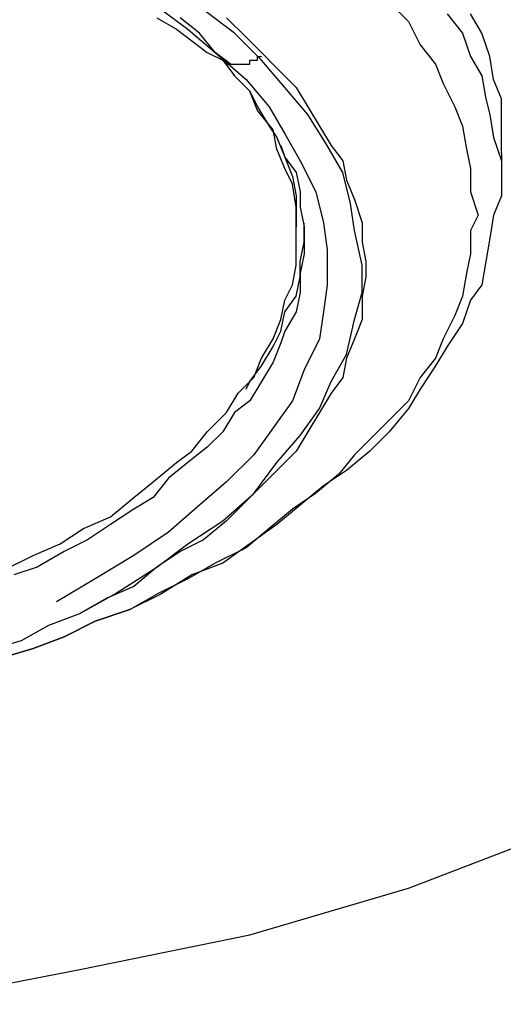
# Model space of a CAD drawing. Extents: x 0 to 107, y 10 to 98.
# Drawn here: x 34 to 38, y 50 to 57 of the extents above; entities that cross this region are included whole.
import ezdxf

# ---------------------------------------------------------------- set-up
doc = ezdxf.new("R2010")
doc.units = 0
doc.header["$MEASUREMENT"] = 0
doc.layers.get('0').update_dxf_attribs({"linetype": 'CONTINUOUS'})

msp = doc.modelspace()

# ---------------------------------------------------------------- linework, layer by layer
for p, q in [((35.2366, 57), (35.4474, 56.8424)), ((36.842, 57), (36.9473, 56.8946)), ((35.763, 56.8158), (35.5527, 56.9739)), ((37.2103, 56.9477), (37.3157, 56.8158)), ((37.4472, 56.8158), (37.3684, 56.9477)), ((35.2366, 56.9212), (35.3686, 56.8424)), ((35.5262, 56.8158), (35.3947, 56.9212)), ((35.7104, 56.9212), (35.8423, 56.7893)), ((36.9473, 56.8946), (37.0262, 56.737)), ((35.3686, 56.8424), (35.4735, 56.7636)), ((35.4474, 56.8424), (35.6316, 56.6843)), ((35.6316, 56.6843), (35.5262, 56.8158)), ((35.9472, 56.6316), (35.763, 56.8158)), ((37.3157, 56.8158), (37.3684, 56.6582)), ((37.4999, 56.6582), (37.4472, 56.8158)), ((35.4735, 56.7636), (35.5789, 56.6843)), ((35.8423, 56.7893), (35.9472, 56.6843)), ((37.0262, 56.737), (37.1315, 56.6051)), ((35.5789, 56.6843), (35.6842, 56.6316)), ((35.6316, 56.6843), (35.8423, 56.5002)), ((35.7369, 56.6051), (35.6316, 56.6843)), ((35.9472, 56.6843), (36.0526, 56.579)), ((35.6842, 56.6316), (35.7104, 56.6316)), ((35.6842, 56.6316), (35.7104, 56.6316)), ((35.6842, 56.6316), (35.7104, 56.6316)), ((35.6842, 56.6316), (35.763, 56.5263)), ((35.7104, 56.6316), (35.7104, 56.6051)), ((35.7104, 56.6316), (35.7104, 56.6051)), ((35.7104, 56.6316), (35.7104, 56.6051)), ((35.7104, 56.6051), (35.7369, 56.6051)), ((35.7104, 56.6051), (35.7369, 56.6051)), ((35.7104, 56.6051), (35.7369, 56.6051)), ((35.7369, 56.6051), (35.763, 56.6051)), ((35.763, 56.6051), (35.7896, 56.6051)), ((35.7896, 56.6051), (35.8423, 56.6051)), ((35.8423, 56.6051), (35.8684, 56.6051)), ((35.8684, 56.6051), (35.8684, 56.6316)), ((35.8684, 56.6316), (35.8945, 56.6316)), ((35.8945, 56.6316), (35.9211, 56.6316)), ((35.9211, 56.6316), (35.9211, 56.6582)), ((35.9211, 56.6582), (35.9472, 56.6582)), ((36.1053, 56.4475), (35.9472, 56.6316)), ((37.1315, 56.6051), (37.1842, 56.474)), ((37.3684, 56.6582), (37.4472, 56.5263)), ((37.5264, 56.5002), (37.4999, 56.6582)), ((36.0526, 56.579), (36.1841, 56.4475)), ((35.763, 56.5263), (35.8684, 56.4209)), ((35.8423, 56.5002), (35.9999, 56.316)), ((37.1842, 56.474), (37.263, 56.316)), ((37.4472, 56.5263), (37.4738, 56.3687)), ((37.5791, 56.3687), (37.5264, 56.5002)), ((35.8684, 56.4209), (35.8423, 56.4475)), ((35.8684, 56.4209), (35.9211, 56.3155)), ((35.9211, 56.2898), (35.8684, 56.4209)), ((36.2633, 56.2633), (36.1053, 56.4475)), ((36.1841, 56.4475), (36.2633, 56.316)), ((37.4738, 56.3687), (37.4999, 56.2633)), ((37.5791, 56.0003), (37.5791, 56.3687)), ((35.9211, 56.3155), (35.9999, 56.1845)), ((36.0265, 56.1579), (35.9211, 56.2898)), ((35.9999, 56.316), (36.1053, 56.1314)), ((36.2633, 56.316), (36.3421, 56.1845)), ((36.3948, 56.0526), (36.2633, 56.2633)), ((37.263, 56.316), (37.3157, 56.1845)), ((37.4999, 56.2633), (37.5264, 56.1057)), ((35.9999, 56.1845), (36.0526, 56.1057)), ((36.0526, 56.0264), (36.0265, 56.1579)), ((36.1053, 56.1314), (36.2106, 55.9472)), ((36.3421, 56.1845), (36.4209, 56.0526)), ((37.3157, 56.1845), (37.3423, 56.0264)), ((36.0526, 56.1057), (36.1053, 55.9738)), ((37.5264, 56.1057), (37.5791, 55.9472)), ((36.1053, 55.8949), (36.0526, 56.0264)), ((36.0791, 56.0526), (36.1053, 55.9738)), ((36.5002, 55.8684), (36.3948, 56.0526)), ((36.4209, 56.0526), (36.5002, 55.9472)), ((37.3423, 56.0264), (37.3684, 55.8949)), ((37.5791, 56.0003), (37.5791, 55.7108)), ((36.1053, 55.9738), (36.1841, 55.8684)), ((36.1053, 55.9738), (36.158, 55.8423)), ((36.2106, 55.9472), (36.316, 55.7369)), ((36.5002, 55.9472), (36.5263, 55.8161)), ((37.5791, 55.9472), (37.5791, 55.8161)), ((36.158, 55.7896), (36.1053, 55.8949)), ((36.1841, 55.8684), (36.2106, 55.7369)), ((36.5524, 55.6581), (36.5002, 55.8684)), ((37.3684, 55.8949), (37.3684, 55.7369)), ((36.158, 55.8423), (36.1841, 55.7108)), ((36.5263, 55.8161), (36.579, 55.6842)), ((37.5791, 55.8161), (37.5791, 55.7108)), ((36.1841, 55.632), (36.158, 55.7896)), ((36.2106, 55.7369), (36.2106, 55.632)), ((36.316, 55.7369), (36.3683, 55.5266)), ((37.3684, 55.7369), (37.4211, 55.5788)), ((36.1841, 55.7108), (36.1841, 55.5788)), ((36.579, 55.4735), (36.5524, 55.6581)), ((36.579, 55.6842), (36.6317, 55.5266)), ((37.5791, 55.7108), (37.5264, 55.5788)), ((36.1841, 55.4212), (36.1841, 55.632)), ((36.2106, 55.632), (36.2368, 55.5)), ((36.1841, 55.5788), (36.1841, 55.5)), ((36.2368, 55.3947), (36.2368, 55.5266)), ((36.3683, 55.5266), (36.3948, 55.3424)), ((36.6317, 55.5266), (36.6317, 55.3947)), ((37.4211, 55.5788), (37.3684, 55.4735)), ((37.5264, 55.5788), (37.4999, 55.4212)), ((36.1841, 55.4212), (36.1841, 55.5)), ((36.2368, 55.5), (36.2368, 55.3159)), ((36.6317, 55.237), (36.579, 55.4735)), ((37.3684, 55.4735), (37.3684, 55.3159)), ((36.1841, 55.3685), (36.1841, 55.4212)), ((36.2106, 55.2632), (36.2368, 55.3947)), ((36.6317, 55.3947), (36.6578, 55.2632)), ((37.4999, 55.4212), (37.4738, 55.2632)), ((36.1841, 55.237), (36.1841, 55.3685)), ((36.3948, 55.3424), (36.3948, 55.1051)), ((36.2368, 55.3159), (36.2106, 55.1844)), ((36.2106, 55.1582), (36.2106, 55.2632)), ((36.6578, 55.2632), (36.6578, 55.1582)), ((37.3684, 55.3159), (37.3423, 55.1844)), ((37.4738, 55.2632), (37.4472, 55.1051)), ((36.158, 55.1051), (36.1841, 55.237)), ((36.6317, 55.0529), (36.6317, 55.237)), ((36.1841, 55.0263), (36.2106, 55.1582)), ((36.2106, 55.1844), (36.2106, 55.0529)), ((36.6578, 55.1582), (36.6317, 55.0263)), ((37.3423, 55.1844), (37.3157, 55.0263)), ((36.1053, 54.9998), (36.158, 55.1051)), ((36.3948, 55.1051), (36.3683, 54.9209)), ((37.4472, 55.1051), (37.3684, 54.9998)), ((36.0787, 54.8687), (36.1053, 54.9998)), ((36.1053, 54.9209), (36.1841, 55.0263)), ((36.2106, 55.0529), (36.1841, 54.9209)), ((36.579, 54.8687), (36.6317, 55.0529)), ((36.6317, 55.0263), (36.6317, 54.8687)), ((37.3157, 55.0263), (37.263, 54.8948)), ((37.3684, 54.9998), (37.3157, 54.8421)), ((36.0787, 54.7899), (36.1053, 54.9209)), ((36.1841, 54.9209), (36.1053, 54.7899)), ((36.3683, 54.9209), (36.3421, 54.7368)), ((36.0265, 54.7368), (36.0787, 54.8687)), ((36.5263, 54.6314), (36.579, 54.8687)), ((36.6317, 54.8687), (36.579, 54.7368)), ((37.263, 54.8948), (37.1842, 54.7368)), ((36.0265, 54.6845), (36.0787, 54.7899)), ((36.1053, 54.7899), (36.0787, 54.7106)), ((37.3157, 54.8421), (37.2103, 54.6845)), ((35.9472, 54.6053), (36.0265, 54.7368)), ((36.3421, 54.7368), (36.2368, 54.5265)), ((36.579, 54.7368), (36.5263, 54.6053)), ((37.1842, 54.7368), (37.1315, 54.6053)), ((35.9472, 54.5526), (36.0265, 54.6845)), ((36.0787, 54.7106), (36.0265, 54.5791)), ((37.2103, 54.6845), (37.1315, 54.5526)), ((35.8945, 54.4738), (35.9472, 54.6053)), ((36.4209, 54.4472), (36.5263, 54.6314)), ((36.5263, 54.6053), (36.5002, 54.4738)), ((37.1315, 54.6053), (37.0262, 54.4738)), ((35.8684, 54.4472), (35.9472, 54.5526)), ((36.0265, 54.5791), (35.9472, 54.4472)), ((36.2368, 54.5265), (36.158, 54.3162)), ((37.1315, 54.5526), (37.0262, 54.395)), ((35.7896, 54.3684), (35.8945, 54.4738)), ((36.5002, 54.4738), (36.4209, 54.3684)), ((37.0262, 54.4738), (36.9473, 54.3162)), ((35.8423, 54.395), (35.8684, 54.4472)), ((35.9472, 54.4472), (35.8684, 54.3162)), ((36.3421, 54.263), (36.4209, 54.4472)), ((37.0262, 54.395), (36.9473, 54.263)), ((35.7104, 54.2369), (35.7896, 54.3684)), ((36.4209, 54.3684), (36.3421, 54.2369)), ((35.8684, 54.3162), (35.763, 54.2369)), ((36.158, 54.3162), (36.0265, 54.132)), ((36.2106, 54.0789), (36.3421, 54.263)), ((36.9473, 54.263), (36.8159, 54.1054)), ((36.9473, 54.3162), (36.842, 54.2108)), ((35.5789, 54.1054), (35.7104, 54.2369)), ((35.763, 54.2369), (35.6842, 54.1054)), ((36.3421, 54.2369), (36.2633, 54.1054)), ((36.842, 54.2108), (36.7105, 54.0789)), ((36.0265, 54.132), (35.8945, 53.9474)), ((35.4735, 53.9735), (35.5789, 54.1054)), ((35.6842, 54.1054), (35.5789, 54.0001)), ((36.0526, 53.8947), (36.2106, 54.0789)), ((36.2633, 54.1054), (36.1841, 53.9735)), ((36.7105, 54.0789), (36.579, 53.9474)), ((36.8159, 54.1054), (36.6844, 53.9735)), ((35.5789, 54.0001), (35.4474, 53.8947)), ((35.3686, 53.8947), (35.4735, 53.9735)), ((35.8945, 53.9474), (35.7104, 53.7632)), ((36.1841, 53.9735), (36.0526, 53.8424)), ((36.579, 53.9474), (36.4736, 53.8159)), ((36.6844, 53.9735), (36.5263, 53.8424)), ((35.2105, 53.7632), (35.3686, 53.8947)), ((35.4474, 53.8947), (35.3159, 53.7893)), ((35.8945, 53.6844), (36.0526, 53.8947)), ((35.3159, 53.7893), (35.2105, 53.6583)), ((36.0526, 53.8424), (35.9472, 53.7371)), ((36.4736, 53.8159), (36.3156, 53.6844)), ((36.5263, 53.8424), (36.3683, 53.7371)), ((35.079, 53.6583), (35.2105, 53.7632)), ((35.7104, 53.7632), (35.5262, 53.6052)), ((35.9472, 53.7371), (35.8423, 53.6317)), ((36.3683, 53.7371), (36.2106, 53.6052)), ((34.921, 53.5263), (35.079, 53.6583)), ((35.2105, 53.6583), (35.079, 53.579)), ((35.6842, 53.4998), (35.8945, 53.6844)), ((36.3156, 53.6844), (36.158, 53.579)), ((35.5262, 53.6052), (35.3159, 53.421)), ((35.8423, 53.6317), (35.7104, 53.4998)), ((36.2106, 53.6052), (36.0526, 53.4741)), ((34.7368, 53.4475), (34.921, 53.5263)), ((35.079, 53.579), (34.921, 53.4741)), ((36.158, 53.579), (35.9999, 53.4475)), ((34.5787, 53.3422), (34.7368, 53.4475)), ((34.921, 53.4741), (34.7629, 53.3687)), ((35.4474, 53.3422), (35.6842, 53.4998)), ((35.7104, 53.4998), (35.5527, 53.3687)), ((35.9999, 53.4475), (35.8423, 53.3156)), ((36.0526, 53.4741), (35.8684, 53.3422)), ((35.3159, 53.421), (35.079, 53.2634)), ((34.3946, 53.2634), (34.5787, 53.3422)), ((34.7629, 53.3687), (34.6053, 53.2895)), ((35.2366, 53.1845), (35.4474, 53.3422)), ((35.5527, 53.3687), (35.3947, 53.2895)), ((35.8423, 53.3156), (35.6316, 53.2107)), ((35.8684, 53.3422), (35.6842, 53.2107)), ((34.1843, 53.158), (34.3946, 53.2634)), ((34.6053, 53.2895), (34.4211, 53.1845)), ((35.079, 53.2634), (34.8156, 53.1053)), ((35.3947, 53.2895), (35.2366, 53.1845)), ((34.4211, 53.1845), (34.2631, 53.1314)), ((34.9475, 53.0004), (35.2366, 53.1845)), ((35.2366, 53.1845), (35.079, 53.0526)), ((35.6316, 53.2107), (35.4474, 53.1053)), ((35.6842, 53.2107), (35.4735, 53.1314)), ((35.4735, 53.1314), (35.2632, 53.0004)), ((34.8156, 53.1053), (34.5526, 52.9473)), ((35.079, 53.0526), (34.8948, 52.9738)), ((35.4474, 53.1053), (35.2366, 53.0004)), ((34.7107, 52.8684), (34.9475, 53.0004)), ((35.0525, 52.895), (35.2366, 53.0004)), ((35.2632, 53.0004), (35.0525, 52.895)), ((34.8948, 52.9738), (34.7107, 52.8684)), ((34.4999, 52.7896), (34.7107, 52.8684)), ((34.8156, 52.8162), (35.0525, 52.895)), ((35.0525, 52.895), (34.8156, 52.8162)), ((34.3158, 52.6843), (34.4999, 52.7896)), ((34.6053, 52.7108), (34.8156, 52.8162)), ((34.8156, 52.8162), (34.6053, 52.7108)), ((34.3946, 52.6316), (34.6053, 52.7108)), ((34.6053, 52.7108), (34.3946, 52.6316)), ((34.1316, 52.6316), (34.3158, 52.6843)), ((34.1316, 52.5528), (34.3946, 52.6316)), ((34.3946, 52.6316), (34.1316, 52.5528)), ((36.9473, 51.0001), (37.9736, 51.395)), ((35.8684, 50.684), (36.9473, 51.0001)), ((34.7107, 50.4476), (35.8684, 50.684)), ((33.4998, 50.2103), (34.7107, 50.4476))]:
    msp.add_line(p, q)

doc.saveas('drawing.dxf')
